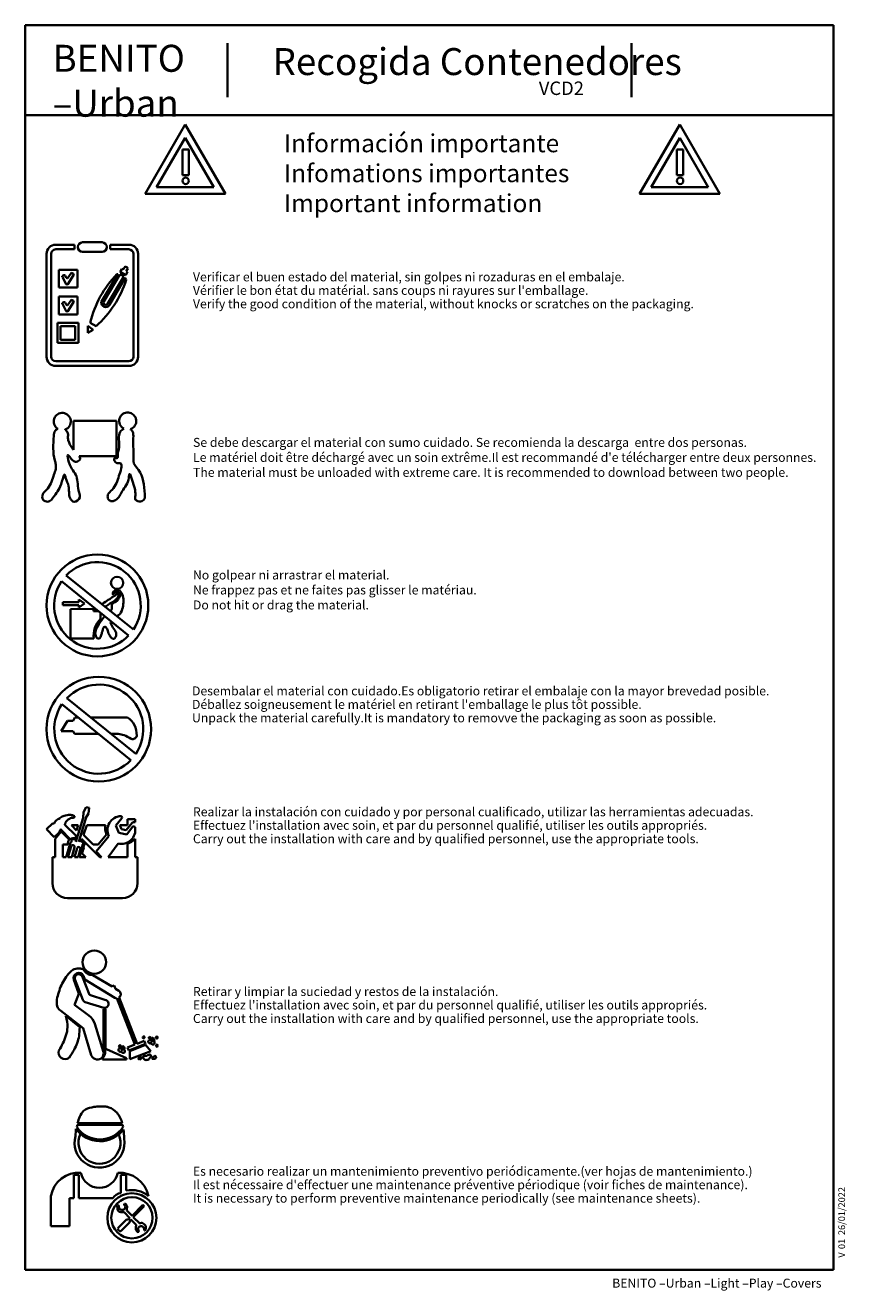
# Paper-space layout 'Hoja7' of a CAD drawing. Units: millimetres. Extents: x 20 to 203, y 5 to 287.
import ezdxf
from ezdxf.enums import TextEntityAlignment as Align

# ---------------------------------------------------------------- set-up
doc = ezdxf.new("R2010")
doc.units = ezdxf.units.MM
for name, color, linetype in [('D', 7, 'Continuous'), ('Default', 7, 'Continuous'), ('Predeterminado', 7, 'Continuous')]:
    doc.layers.add(name, color=color, linetype=linetype)
doc.styles.add('SEACAD_Solid_Edge_ANSI', font='seans.ttf')

# ---------------------------------------------------------------- blocks, each defined once
blk = doc.blocks.new('SG')
at = {"layer": 'Default', "color": 7, "lineweight": 35}
for p, q in [((55.55, 264.98), (46.62, 249.49)), ((64.5, 249.49), (55.55, 264.98)), ((46.62, 249.49), (64.5, 249.49))]:
    blk.add_line(p, q, dxfattribs=at)
blk = doc.blocks.new('SE20')
blk.add_blockref('SG', (0, 0))
blk = doc.blocks.new('SG1')
at = {"layer": 'Default', "color": 7, "lineweight": 35}
for p, q in [((165.69, 264.98), (156.75, 249.49)), ((174.63, 249.49), (165.69, 264.98)), ((156.75, 249.49), (174.63, 249.49))]:
    blk.add_line(p, q, dxfattribs=at)
blk = doc.blocks.new('SE21')
blk.add_blockref('SG1', (0, 0))
blk = doc.blocks.new('SEANNOT_GROUP17')
at = {"layer": 'Predeterminado', "color": 7, "lineweight": 5, "style": 'SEACAD_Solid_Edge_ANSI'}
for s, p in [('26/01/2022', (201.02, 17.77)), ('01', (201.02, 14.65)), ('V ', (201.02, 12.74))]:
    blk.add_text(s, height=1.5, rotation=90, dxfattribs=at).set_placement(p, align=Align.TOP_LEFT)
blk = doc.blocks.new('SEANNOT_GROUP18')
at = {"layer": 'Predeterminado', "color": 7, "lineweight": 5, "style": 'SEACAD_Solid_Edge_ANSI'}
blk.add_text('Recogida Contenedores', height=6, dxfattribs=at).set_placement((75, 281.96), align=Align.TOP_LEFT)
blk = doc.blocks.new('SEANNOT_GROUP19')
at = {"layer": 'Predeterminado', "color": 7, "lineweight": 5, "style": 'SEACAD_Solid_Edge_ANSI'}
blk.add_text('VCD2', height=3, dxfattribs=at).set_placement((134.31, 274.52), align=Align.TOP_LEFT)

psp = doc.layouts.new('Hoja7')

# ---------------------------------------------------------------- linework, layer by layer
at = {"layer": 'Default', "color": 7, "lineweight": 35}
for p, q in [((55.55, 262.01), (49.18, 250.97)), ((61.93, 250.98), (55.55, 262.01)), ((165.69, 262.01), (159.32, 250.97)), ((172.06, 250.98), (165.69, 262.01)), ((54.94, 253.65), (54.94, 259.38)), ((54.94, 259.38), (56.35, 259.38)), ((56.35, 259.38), (56.35, 253.65)), ((165.07, 253.65), (165.07, 259.38)), ((165.07, 259.38), (166.48, 259.38)), ((166.48, 259.38), (166.48, 253.65)), ((56.35, 253.65), (54.94, 253.65)), ((166.48, 253.65), (165.07, 253.65)), ((49.18, 250.97), (61.93, 250.98)), ((159.32, 250.97), (172.06, 250.98)), ((30.86, 238.2), (26.72, 238.2)), ((30.86, 237.17), (26.72, 237.17)), ((30.86, 238.2), (30.86, 237.17)), ((31.65, 237.68), (31.65, 237.68)), ((37.02, 238.73), (32.7, 238.73)), ((32.7, 236.63), (37.02, 236.63)), ((38.07, 237.68), (38.07, 237.68)), ((42.99, 238.2), (38.86, 238.2)), ((38.86, 238.2), (38.86, 237.17)), ((42.99, 237.17), (38.86, 237.17)), ((24.66, 236.14), (24.66, 213.28)), ((25.69, 236.14), (25.69, 213.28)), ((44.02, 213.28), (44.02, 236.14)), ((45.05, 213.28), (45.05, 236.14)), ((27.39, 232.64), (27.39, 228.69)), ((31.54, 232.64), (27.39, 232.64)), ((29.05, 229.42), (28.18, 231.01)), ((28.25, 231.29), (28.52, 231.43)), ((28.79, 231.35), (29.06, 230.86)), ((30.7, 231.43), (29.39, 229.41)), ((29.4, 230.84), (30.11, 231.84)), ((30.39, 231.88), (30.65, 231.7)), ((31.54, 228.69), (31.54, 232.64)), ((40.51, 231.65), (36.89, 225.55)), ((40.97, 231.58), (37.42, 225.54)), ((38.27, 225.04), (41.85, 231.13)), ((41.42, 232.84), (41.04, 232.16)), ((41.04, 232.16), (42.31, 231.45)), ((41.76, 232.66), (41.42, 232.84)), ((42.14, 233.34), (41.76, 232.66)), ((42.31, 231.45), (42.69, 232.13)), ((42.8, 232.93), (42.43, 232.28)), ((42.69, 232.13), (42.43, 232.28)), ((27.39, 228.69), (31.54, 228.69)), ((42.15, 230.81), (38.7, 224.8)), ((27.39, 226.64), (27.39, 222.69)), ((31.54, 226.64), (27.39, 226.64)), ((28.25, 225.29), (28.52, 225.43)), ((28.79, 225.35), (29.06, 224.86)), ((30.7, 225.43), (29.39, 223.41)), ((29.4, 224.84), (30.11, 225.84)), ((30.39, 225.88), (30.65, 225.7)), ((31.54, 222.69), (31.54, 226.64)), ((27.39, 222.69), (31.54, 222.69)), ((29.05, 223.42), (28.18, 225.01)), ((27.09, 220.79), (27.09, 216.36)), ((31.75, 220.79), (27.09, 220.79)), ((27.79, 220.09), (27.79, 217.06)), ((31.05, 220.09), (27.79, 220.09)), ((31.05, 217.06), (31.05, 220.09)), ((31.75, 216.36), (31.75, 220.79)), ((33.86, 220.17), (35.05, 219.26)), ((33.86, 218.55), (33.86, 220.17)), ((34.38, 220.84), (35.68, 220.04)), ((27.79, 217.06), (31.05, 217.06)), ((35.05, 219.26), (33.86, 218.55)), ((27.09, 216.36), (31.75, 216.36)), ((26.72, 212.25), (42.99, 212.25)), ((26.72, 211.22), (42.99, 211.22)), ((40.27, 198.98), (30.67, 198.98)), ((30.67, 198.98), (30.67, 192.54)), ((40.27, 191.16), (40.27, 198.98)), ((31.91, 191.16), (40.27, 191.16)), ((29.05, 164.6), (37.7, 157.61)), ((27.99, 163.29), (35.93, 156.88)), ((40.93, 161.29), (40.92, 161.29)), ((31.87, 158.63), (28.29, 158.63)), ((28.29, 158.63), (28.29, 157.99)), ((28.29, 157.99), (31.87, 157.99)), ((33.12, 158.31), (31.87, 159.2)), ((31.87, 159.2), (31.87, 158.63)), ((31.87, 157.42), (33.12, 158.31)), ((31.87, 157.99), (31.87, 157.42)), ((40.41, 160.49), (40.37, 160.48)), ((35.09, 157.18), (29.99, 157.08)), ((29.99, 157.08), (29.99, 150.52)), ((35.09, 156.65), (35.09, 157.18)), ((36.21, 156.65), (35.09, 156.65)), ((35.93, 156.88), (36.21, 156.65)), ((36.21, 156.65), (42.94, 151.21)), ((36.71, 154.9), (36.71, 156.24)), ((37.7, 157.61), (44, 152.53)), ((29.99, 150.52), (35.23, 150.52)), ((28.08, 135.9), (43.43, 123.5)), ((29.17, 137.25), (44.52, 124.85)), ((30.6, 132.21), (30.97, 132.95)), ((30.97, 132.95), (31.74, 132.95)), ((34.49, 132.95), (42.7, 132.95)), ((29.35, 132.21), (27.92, 129.93)), ((27.92, 129.93), (30.6, 129.93)), ((30.6, 132.21), (29.35, 132.21)), ((30.6, 129.93), (30.92, 129.33)), ((30.92, 129.33), (36.22, 129.33)), ((38.97, 129.33), (40.61, 129.33)), ((33.47, 113.04), (32.91, 111.92)), ((33.47, 113.04), (34.16, 112.83)), ((34.16, 112.83), (34.03, 111.57)), ((32.85, 110.67), (31.2, 105.32)), ((31.84, 105.32), (33.52, 110.78)), ((32.91, 111.92), (32.85, 110.67)), ((34.03, 111.57), (33.43, 110.63)), ((40.09, 108.93), (41.43, 110.53)), ((44.42, 110.31), (42.71, 110.31)), ((42.71, 110.31), (42.71, 108.97)), ((44.42, 109.64), (44.42, 110.31)), ((24.66, 108.1), (25.97, 109.38)), ((24.66, 108.1), (26.39, 106.32)), ((26.39, 106.32), (27.3, 107.21)), ((26.57, 105.98), (27.95, 107.58)), ((29.99, 105.85), (27.8, 108.1)), ((27.95, 107.58), (29.71, 105.78)), ((28.73, 109.08), (31.26, 106.62)), ((30.21, 108.97), (31.72, 108.97)), ((30.21, 108.97), (31.37, 107.79)), ((31.37, 107.79), (31.72, 108.97)), ((33.65, 108.97), (32.92, 106.82)), ((33.65, 108.97), (37.78, 108.97)), ((40.09, 108.93), (40.79, 107.27)), ((40.79, 107.27), (42.51, 106.95)), ((40.97, 108.97), (42.71, 108.97)), ((40.97, 108.97), (41.32, 108.11)), ((41.32, 108.11), (42.43, 107.9)), ((42.43, 107.9), (43.7, 109.5)), ((42.51, 106.95), (43.81, 108.61)), ((26.57, 101.88), (26.57, 105.98)), ((28.26, 104.73), (28.26, 101.88)), ((28.26, 104.73), (29.37, 104.73)), ((29.87, 104.72), (29.04, 101.88)), ((30.19, 104.45), (29.44, 101.88)), ((31.26, 106.62), (31.08, 105.98)), ((32.68, 104.39), (32.01, 101.88)), ((32.47, 105.98), (32.32, 105.61)), ((32.47, 105.98), (36.55, 101.88)), ((32.92, 106.82), (35.03, 104.7)), ((35.03, 104.7), (36.14, 104.7)), ((35.68, 103.12), (38.56, 106.54)), ((36.14, 104.7), (37.99, 106.95)), ((38.41, 101.88), (40.6, 104.92)), ((42.68, 101.88), (42.68, 104.83)), ((44.42, 105.98), (44.42, 101.88)), ((25.97, 101.88), (26.57, 101.88)), ((25.97, 101.88), (25.97, 96.12)), ((28.26, 101.88), (29.04, 101.88)), ((29.44, 101.88), (30.26, 101.88)), ((30.88, 104.08), (30.26, 101.88)), ((31.46, 103.91), (30.88, 101.88)), ((30.88, 101.88), (31.71, 101.88)), ((32.23, 103.83), (31.71, 101.88)), ((32.01, 101.88), (33.41, 101.88)), ((32.58, 102.7), (33.41, 101.88)), ((35.68, 103.12), (36.88, 101.88)), ((36.55, 101.88), (36.88, 101.88)), ((38.41, 101.88), (42.68, 101.88)), ((44.42, 101.88), (44.93, 101.88)), ((44.93, 101.88), (44.93, 96.12)), ((29.32, 92.77), (41.58, 92.77)), ((31.89, 71.49), (30.72, 74.58)), ((30.97, 74.7), (32.76, 70.12)), ((32.6, 75.38), (34.2, 71.24)), ((32.91, 75.49), (33.22, 74.62)), ((33.22, 74.62), (39.89, 70.6)), ((34.95, 75.64), (39.27, 73.06)), ((39.22, 73.19), (39.75, 73.31)), ((40.03, 72.61), (39.75, 73.31)), ((30.92, 69.03), (31.89, 71.49)), ((34.2, 71.24), (37.87, 70.09)), ((39.27, 73.06), (39.22, 73.19)), ((40.03, 72.61), (40.77, 72.16)), ((44.35, 60.17), (40.28, 70.5)), ((44.87, 60.32), (40.8, 70.65)), ((27.77, 67.73), (32.83, 63.79)), ((34.1, 66.63), (30.92, 69.03)), ((37.43, 68.32), (33.28, 69.63)), ((37.32, 68.03), (37.32, 59.63)), ((37.76, 68.03), (37.76, 59.13)), ((28.95, 66.58), (32.05, 64.01)), ((37.35, 58.51), (35.38, 64.81)), ((32.83, 63.79), (34.62, 57.84)), ((46.21, 61.93), (46.25, 61.97)), ((40.92, 59.97), (40.9, 59.96)), ((40.97, 59.37), (40.92, 59.34)), ((41.37, 59.68), (41.39, 59.68)), ((44.35, 60.17), (42.71, 59.53)), ((42.71, 59.53), (42.97, 58.87)), ((42.97, 58.87), (46.69, 60.33)), ((43.23, 58.73), (46.67, 60.13)), ((46.42, 61.02), (44.87, 60.32)), ((46.69, 60.33), (46.42, 61.02)), ((46.67, 60.13), (47.92, 58.73)), ((47.42, 61.13), (47.49, 61.18)), ((47.55, 61.86), (47.73, 61.85)), ((48, 61.51), (47.98, 61.49)), ((49.09, 61.9), (49.09, 61.86)), ((49.13, 60.11), (49.12, 60.1)), ((37.09, 56.87), (37.09, 57.06)), ((42.44, 56.87), (37.09, 56.87)), ((37.76, 59.13), (38.02, 59.13)), ((38.02, 59.13), (42.44, 57.15)), ((42.44, 57.15), (42.44, 56.87)), ((43.23, 56.91), (43.23, 58.73)), ((47.92, 58.73), (43.23, 56.91)), ((45.31, 57.38), (45.26, 57.27)), ((46.46, 57.69), (46.4, 57.69)), ((48.45, 57.49), (48.47, 57.49)), ((31.51, 42.28), (41.62, 42.28)), ((31.57, 42.69), (41.52, 42.69)), ((30.76, 31.16), (30.76, 25.96)), ((30.76, 31.16), (31.85, 31.16)), ((31.85, 31.16), (31.85, 25.96)), ((41.21, 31.16), (41.21, 27.12)), ((41.21, 31.16), (42.42, 31.16)), ((42.42, 31.16), (42.42, 27.67)), ((25.65, 19.76), (25.65, 26.44)), ((29.76, 25.96), (30.76, 25.96)), ((29.76, 19.76), (29.76, 25.96)), ((31.85, 25.96), (39.43, 25.96)), ((41.93, 22.85), (43.2, 21.53)), ((42.68, 23.08), (43.72, 22.05)), ((43.72, 22.05), (46.13, 24.47)), ((43.99, 21.78), (45.84, 23.64)), ((46.38, 24.17), (45.84, 23.64)), ((46.13, 24.47), (46.38, 24.17)), ((25.65, 19.76), (29.76, 19.76)), ((40.54, 19.27), (42.46, 21.26)), ((41.22, 18.62), (43.13, 20.59)), ((42.46, 21.26), (42.92, 21.26)), ((42.92, 21.26), (43.2, 21.53)), ((43.13, 20.59), (43.37, 21.15)), ((43.37, 21.15), (43.47, 21.26)), ((43.47, 21.26), (44.46, 20.23)), ((43.99, 21.78), (45.43, 20.34))]:
    psp.add_line(p, q, dxfattribs=at)
for centre, radius in [((55.64, 252.41), 0.713), ((165.78, 252.41), 0.713), ((36, 157.91), 11.33), ((40.37, 162.93), 1.36), ((36.3, 130.37), 11.64), ((35.31, 78.51), 2.61), ((43.68, 21.62), 5.47), ((43.68, 21.62), 4.59)]:
    psp.add_circle(centre, radius, dxfattribs=at)
for centre, radius, start, end in [((26.72, 236.14), 2.06, 90, 180), ((26.72, 236.14), 1.03, 90, 180), ((32.7, 237.68), 1.05, 90, 270), ((37.02, 237.68), 1.05, 270, 90), ((42.99, 236.14), 2.06, 0, 90), ((42.99, 236.14), 1.03, 0, 90), ((28.35, 231.11), 0.2, 118.8355, 208.8355), ((28.61, 231.25), 0.2, 29.1569, 118.8355), ((30.28, 231.72), 0.2, 54.1967, 144.1967), ((30.53, 231.54), 0.2, 327.1203, 54.1967), ((57.32, 215.26), 23.61, 136.0323, 166.3367), ((40.41, 229.43), 2.22, 87.5675, 92.2035), ((40.41, 229.43), 2.22, 49.7947, 75.4847), ((42.06, 232.49), 0.857, 30.6161, 84.3907), ((29.23, 229.52), 0.2, 208.8355, 327.1203), ((29.23, 230.96), 0.2, 209.1569, 324.1967), ((19.94, 237.64), 23.61, 311.8109, 342.1532), ((40.41, 229.43), 2.22, 25.982, 38.4818), ((28.61, 225.25), 0.2, 29.1569, 118.8355), ((30.28, 225.72), 0.2, 54.1967, 144.1967), ((30.53, 225.54), 0.2, 327.1203, 54.1967), ((37.84, 225.29), 0.988, 165.2065, 330.1314), ((37.84, 225.29), 0.494, 149.5398, 329.5398), ((28.35, 225.11), 0.2, 118.8355, 208.8355), ((29.23, 223.52), 0.2, 208.8355, 327.1203), ((29.23, 224.96), 0.2, 209.1569, 324.1967), ((26.72, 213.28), 2.06, 180, 270), ((26.72, 213.28), 1.03, 180, 270), ((42.99, 213.28), 2.06, 270, 0), ((42.99, 213.28), 1.03, 270, 0), ((28.17, 198.86), 1.9, 289.8845, 238.0345), ((42.74, 198.95), 1.9, 288.166, 241.9755), ((36, 157.91), 9.64, 326.093, 136.0592), ((36, 157.91), 9.64, 146.093, 316.0592), ((39.95, 151.36), 4.8, 132.4596, 190.0623), ((36.3, 130.37), 9.91, 326.093, 136.0592), ((36.3, 130.37), 9.91, 146.093, 316.0592), ((41.33, 107.93), 3.1, 92.5806, 206.6444), ((41.2, 110.72), 0.299, 320.2561, 92.5806), ((24.46, 109.39), 3.59, 322.5968, 338.941), ((41.23, 108.32), 3.51, 169.2906, 202.8566), ((41.33, 107.93), 3.1, 256.4198, 10.1307), ((44.2, 108.85), 0.819, 74.2174, 127.4579), ((44.06, 108.42), 0.316, 10.1307, 141.9867), ((31.88, 104.49), 2.52, 149.2905, 174.5224), ((30.63, 105.17), 0.927, 60.6244, 132.9297), ((30.5, 104.19), 0.4, 344.4347, 140.0342), ((40.97, 109.35), 4.83, 290.7077, 315.7089), ((31.83, 103.78), 0.396, 6.321, 161.3413), ((29.32, 96.12), 3.35, 180, 270), ((41.58, 96.12), 3.35, 270, 0), ((31.85, 74.95), 1.19, 27.2426, 197.9733), ((31.82, 74.94), 0.89, 29.6425, 195.4), ((40.3, 71.4), 0.897, 242.4799, 268.5556), ((40.3, 71.4), 0.897, 303.6855, 58.0304), ((33.53, 70.42), 0.832, 201.3111, 252.5042), ((37.66, 130110.45), 130042.42, 269.9998487, 270.0000448), ((37.57, 69.23), 0.917, 261.4197, 70.3723), ((31.9, 63.71), 3.65, 17.4154, 52.8781), ((35.82, 58.47), 1.89, 311.9445, 37.7763), ((28.79, 58.39), 1.45, 161.3093, 308.1836), ((35.63, 58.14), 1.05, 196.7717, 220.9384), ((36.66, 58.3), 0.729, 347.8036, 17.4154), ((36.45, 38.33), 5.56, 164.6767, 9.293), ((36.55, 45.21), 6.55, 215.3545, 323.1822), ((36.55, 45.21), 6.16, 213.2731, 326.9263), ((36.45, 38.33), 4.68, 155.0386, 23.2599), ((31.79, 25.44), 6.22, 85.0674, 170.7856), ((36.42, 32.45), 4.18, 191.2081, 348.7919), ((40.92, 25.08), 6.57, 11.8912, 93.5582), ((41.43, 24.85), 2.28, 95.4499, 150.9648), ((43.65, 22.1), 5.7, 49.5164, 102.4614), ((41.17, 19.24), 0.627, 177.4272, 274.5315)]:
    psp.add_arc(centre, radius, start, end, dxfattribs=at)
for points, knots in [([(27.17, 197.25), (26.93, 197.1), (26.37, 196.75), (26.19, 194.13), (25.97, 191.55), (26.99, 188.7), (26.05, 186.43), (25.36, 184.05), (23.66, 182.82), (23.64, 181.34), (25.28, 180.65), (26.85, 183), (27.78, 184.01), (28.64, 187.64), (29.02, 185.74), (29.9, 184.37), (29.43, 182.18), (30.83, 180.52), (32.34, 181.76), (31.54, 183.89), (31.77, 187.05), (29.78, 188.43), (29.11, 192.26), (30.24, 190.19), (31.32, 189.74), (32.36, 190.35), (32.08, 190.93), (31.91, 191.16)], [0, 0, 0, 0, 0.016176, 0.040222, 0.151904, 0.171684, 0.22863, 0.301013, 0.32725, 0.352958, 0.375941, 0.416623, 0.493599, 0.527225, 0.541583, 0.583699, 0.639445, 0.666214, 0.699423, 0.722313, 0.800318, 0.87775, 0.910088, 0.94685, 0.962719, 0.984252, 1, 1, 1, 1]), ([(30.67, 192.54), (30.58, 192.64), (30.08, 193.25), (29.54, 194.28), (29.36, 195.61), (29.63, 196.24), (28.67, 197.29), (28.83, 197.06), (28.83, 197.05)], [0, 0, 0, 0, 0.0831651, 0.4863546, 0.6491047, 0.8342033, 0.9940254, 1, 1, 1, 1]), ([(43.33, 197.14), (43.52, 196.98), (44.07, 196.5), (43.84, 193.84), (44.12, 191.89), (43.93, 189.43), (46.14, 187.33), (46.46, 184.26), (46.58, 181.3), (45.32, 180.92), (44.27, 181.39), (44.61, 183.04), (44.17, 184.46), (43.12, 187.93), (42.95, 185.18), (41.58, 183.7), (40.64, 181.47), (38.96, 180.93), (38.22, 181.68), (38.26, 182.84), (39.95, 184.01), (40.63, 186.33), (41.29, 188.06), (41.42, 189.83), (40.23, 189.4), (39.77, 190.07), (39.69, 190.75), (40.64, 190.48), (40.44, 191.8), (40.93, 192.82), (40.74, 194.72), (40.81, 196.51), (41.53, 197.05), (41.85, 197.27)], [0, 0, 0, 0, 0.013302, 0.042501, 0.139577, 0.14685, 0.191371, 0.296904, 0.322399, 0.342333, 0.363858, 0.372244, 0.432993, 0.473718, 0.489981, 0.555591, 0.604124, 0.626057, 0.641835, 0.65857, 0.686644, 0.75378, 0.788692, 0.812782, 0.83011, 0.847537, 0.852557, 0.863287, 0.88183, 0.904971, 0.947938, 0.979577, 1, 1, 1, 1]), ([(38.89, 156.65), (38.98, 156.75), (39.26, 157.11), (39.14, 157.8), (39.41, 158.57), (40.24, 158.66), (40.67, 159.37), (41.09, 159.93), (41.06, 160.59), (40.35, 160.9), (39.8, 160.79), (39.35, 160.24), (39.44, 160.87), (39.73, 161.27), (40.39, 161.14), (40.74, 161.24), (40.92, 161.29)], [0, 0, 0, 0, 0.046665, 0.166559, 0.221675, 0.311037, 0.416782, 0.498925, 0.55174, 0.622339, 0.7302, 0.757349, 0.797758, 0.862741, 0.935615, 1, 1, 1, 1]), ([(40.93, 161.29), (41.18, 160.95), (41.4, 160.66), (41.55, 160.33), (41.93, 159.49), (41.81, 157.89), (41.24, 156.11), (40.59, 155.68), (40.3, 155.52)], [0, 0, 0, 0, 0.263602, 0.263602, 0.263602, 0.665436, 0.871093, 1, 1, 1, 1]), ([(36.93, 158.24), (37.1, 158.32), (37.7, 158.65), (38.54, 159.22), (39.54, 159.89), (40.05, 160.25), (40.37, 160.48)], [0, 0, 0, 0, 0.145101, 0.513542, 0.727523, 1, 1, 1, 1]), ([(40.41, 160.49), (40.52, 160.48), (40.86, 160.39), (40.42, 159.42), (39.45, 158.76), (38.42, 158.05), (37.78, 157.66), (37.7, 157.61)], [0, 0, 0, 0, 0.065452, 0.215644, 0.490378, 0.937139, 1, 1, 1, 1]), ([(35.93, 156.88), (35.73, 156.84), (35.39, 156.85), (35.26, 157.25), (35.27, 157.41)], [0, 0, 0, 0, 0.537885, 1, 1, 1, 1]), ([(39.02, 154.39), (38.81, 154.08), (39.31, 153.15), (39.93, 152.39), (40.28, 151.48), (40.09, 150.91), (39.73, 150.35), (39.08, 150.62), (38.68, 151.3), (38.27, 152.14), (38.1, 152.92), (37.36, 153.33), (37.13, 152.13), (36.85, 151.56), (36.74, 150.57), (35.85, 150.48), (35.4, 151.48), (35.71, 152.79), (36.39, 153.93), (37.11, 154.89), (37.5, 155.36), (37.63, 155.51)], [0, 0, 0, 0, 0.0666703, 0.1509622, 0.184581, 0.2281176, 0.2550992, 0.2843002, 0.3278368, 0.3938138, 0.4471963, 0.4606498, 0.5185329, 0.5636015, 0.6219431, 0.6572683, 0.7183357, 0.7930999, 0.8932359, 0.9648336, 1, 1, 1, 1]), ([(40.61, 129.33), (41.1, 129.25), (42.07, 129.09), (43.04, 128.5), (43.8, 128.09), (44.38, 128.29), (44.68, 128.6), (44.76, 128.9), (44.76, 128.91)], [0, 0, 0, 0, 0.285759, 0.668271, 0.707597, 0.835928, 0.995282, 1, 1, 1, 1]), ([(25.97, 109.38), (26.04, 109.37), (26.14, 109.38), (26.41, 109.38), (26.49, 109.82), (26.89, 110.05), (27.16, 110.42), (27.54, 110.36), (27.84, 110.86), (28.69, 111.17), (29.72, 111.35), (30.46, 111.23), (30.9, 111.05), (30.89, 110.8), (30.74, 110.64), (30.4, 110.69), (29.98, 110.54), (29.48, 110.25), (29.03, 109.87), (28.8, 109.41), (28.74, 109.17), (28.73, 109.08)], [0, 0, 0, 0, 0.019682, 0.040773, 0.080555, 0.143048, 0.19898, 0.220025, 0.259556, 0.37273, 0.524333, 0.60714, 0.642752, 0.661616, 0.684273, 0.709943, 0.770845, 0.834724, 0.907702, 0.971016, 1, 1, 1, 1]), ([(29.87, 104.72), (29.91, 104.86), (29.95, 105.11), (30.24, 105.21), (30.26, 105.4), (30.19, 105.39), (30.23, 105.5), (30.17, 105.59), (30.28, 105.73), (30.38, 105.92), (30.56, 105.9), (30.64, 105.89), (30.88, 105.85), (31.08, 105.8), (31.33, 105.71)], [0, 0, 0, 0, 0.132285, 0.246071, 0.265043, 0.279404, 0.293247, 0.35144, 0.371412, 0.465127, 0.538175, 0.538175, 0.538175, 1, 1, 1, 1]), ([(31.91, 105.54), (32.19, 105.49), (32.41, 105.44), (32.62, 105.3), (32.7, 105.25), (32.86, 105.13), (32.82, 104.87), (32.75, 104.71), (32.59, 104.63), (32.65, 104.51), (32.67, 104.45), (32.68, 104.4), (32.68, 104.39)], [0, 0, 0, 0, 0.556561, 0.556561, 0.556561, 0.672901, 0.783017, 0.843807, 0.911817, 0.942611, 0.977039, 1, 1, 1, 1]), ([(32.32, 105.61), (32.41, 105.59), (32.62, 105.54), (32.98, 105.38), (33.11, 105.02), (33.13, 104.68), (32.88, 104.4), (32.99, 103.9), (32.73, 103.34), (32.64, 102.94), (32.58, 102.7)], [0, 0, 0, 0, 0.076011, 0.203301, 0.310622, 0.390524, 0.489469, 0.610923, 0.802122, 1, 1, 1, 1]), ([(32.6, 77.02), (32.31, 77.08), (31.66, 77.2), (30.33, 76.82), (28.88, 75.19), (27.76, 73.19), (27.15, 71.04), (26.79, 69.51), (27.13, 68.23), (27.63, 67.85), (27.77, 67.73)], [0, 0, 0, 0, 0.063252, 0.168708, 0.308661, 0.578095, 0.716485, 0.84318, 0.959499, 1, 1, 1, 1]), ([(32.6, 77.02), (32.69, 77), (32.94, 76.95), (33.17, 76.4), (33.72, 75.94), (34.36, 75.67), (34.78, 75.65), (34.93, 75.64), (34.95, 75.64)], [0, 0, 0, 0, 0.089802, 0.268801, 0.559104, 0.839859, 0.983718, 1, 1, 1, 1]), ([(28.95, 66.58), (29.17, 65.65), (29.61, 63.71), (28.59, 60.92), (27.76, 59.43), (27.41, 58.85)], [0, 0, 0, 0, 0.31975, 0.773727, 1, 1, 1, 1]), ([(32.05, 64.01), (32.03, 63.3), (31.96, 61.68), (31.3, 59.93), (30.79, 58.99), (30.47, 58.4), (30.12, 57.88), (29.68, 57.25)], [0, 0, 0, 0, 0.213064, 0.578253, 0.578253, 0.578253, 1, 1, 1, 1]), ([(46.25, 61.97), (46.32, 62.01), (46.46, 62.03), (46.41, 61.86), (46.54, 61.75), (46.42, 61.64), (46.34, 61.51), (46.21, 61.63), (46.06, 61.66), (46.06, 61.85), (46.18, 61.88), (46.21, 61.92), (46.21, 61.93)], [0, 0, 0, 0, 0.1485719, 0.202537, 0.3491355, 0.4268429, 0.5389754, 0.645953, 0.753054, 0.8713749, 0.9705692, 1, 1, 1, 1]), ([(49.09, 61.9), (49.1, 61.92), (49.12, 61.96), (49.21, 61.98), (49.35, 61.98), (49.36, 61.78), (49.42, 61.62), (49.29, 61.44), (49.07, 61.51), (49.11, 61.66), (49, 61.66), (48.96, 61.82), (49.08, 61.76), (49.1, 61.85), (49.09, 61.86), (49.09, 61.86)], [0, 0, 0, 0, 0.04705, 0.106285, 0.186443, 0.307882, 0.451189, 0.560512, 0.707204, 0.74935, 0.81121, 0.889043, 0.951036, 0.996499, 1, 1, 1, 1]), ([(40.97, 59.37), (41.04, 59.39), (41.25, 59.41), (41.34, 59.15), (41.51, 58.96), (41.69, 59.15), (41.98, 59.05), (42.13, 58.77), (42.08, 58.41), (41.77, 58.32), (41.42, 58.28), (41.37, 58.73), (41.19, 58.58), (40.99, 58.56), (40.75, 58.69), (40.61, 58.98), (40.76, 59.21), (40.86, 59.3), (40.92, 59.34)], [0, 0, 0, 0, 0.0504383, 0.1491357, 0.1715947, 0.2225453, 0.2933174, 0.3613725, 0.4537224, 0.5113267, 0.5925944, 0.6714493, 0.6968946, 0.7395587, 0.8180643, 0.8896622, 0.9510148, 1, 1, 1, 1]), ([(40.92, 59.97), (40.96, 60), (41.04, 60.03), (41.23, 59.97), (41.18, 59.75), (41.07, 59.54), (40.88, 59.63), (40.72, 59.78), (40.84, 59.91), (40.9, 59.96)], [0, 0, 0, 0, 0.1112605, 0.2064339, 0.392029, 0.5465536, 0.6734515, 0.8230956, 1, 1, 1, 1]), ([(41.39, 59.68), (41.43, 59.68), (41.5, 59.67), (41.53, 59.77), (41.73, 59.8), (42.01, 59.62), (42.06, 59.39), (42.01, 59.1), (41.95, 59.27), (41.8, 59.27), (41.67, 59.3), (41.52, 59.22), (41.52, 59.37), (41.43, 59.45), (41.28, 59.47), (41.3, 59.63), (41.35, 59.67), (41.37, 59.68)], [0, 0, 0, 0, 0.043443, 0.083811, 0.118325, 0.295365, 0.459937, 0.509433, 0.552167, 0.619632, 0.702632, 0.74403, 0.789006, 0.856053, 0.902745, 0.974017, 1, 1, 1, 1]), ([(47.49, 61.18), (47.56, 61.21), (47.62, 61.23), (47.69, 61.23), (47.8, 61.23), (48.02, 61.16), (48.01, 60.77), (48.21, 60.87), (48.17, 61.04), (48.33, 60.97), (48.4, 60.85), (48.59, 60.96), (48.61, 60.83), (48.72, 60.83), (48.65, 60.56), (48.73, 60.25), (48.31, 60.12), (48.07, 60.23), (47.96, 60.36), (47.96, 60.51), (47.78, 60.59), (47.77, 60.38), (47.59, 60.43), (47.51, 60.6), (47.27, 60.68), (47.29, 60.94), (47.37, 61.05), (47.42, 61.13), (47.42, 61.13)], [0, 0, 0, 0, 0.081588, 0.081588, 0.081588, 0.153603, 0.218587, 0.239233, 0.270199, 0.294195, 0.324554, 0.363279, 0.381296, 0.391917, 0.426327, 0.512573, 0.606232, 0.645121, 0.687369, 0.713626, 0.744541, 0.774583, 0.802457, 0.838623, 0.903822, 0.941033, 0.995841, 1, 1, 1, 1]), ([(47.73, 61.85), (47.74, 61.83), (47.76, 61.78), (47.83, 61.75), (47.8, 61.65), (47.68, 61.62), (47.69, 61.41), (47.51, 61.49), (47.48, 61.62), (47.39, 61.78), (47.51, 61.82), (47.54, 61.85), (47.55, 61.86)], [0, 0, 0, 0, 0.076881, 0.138918, 0.180722, 0.320322, 0.459394, 0.588204, 0.696111, 0.874353, 0.976029, 1, 1, 1, 1]), ([(48, 61.51), (48.04, 61.54), (48.1, 61.58), (48.15, 61.72), (48.35, 61.62), (48.56, 61.56), (48.61, 61.32), (48.75, 61.15), (48.62, 61.01), (48.45, 61.01), (48.42, 61.2), (48.26, 61.12), (48.07, 61.08), (48.07, 61.28), (47.96, 61.31), (47.87, 61.41), (47.96, 61.44), (47.97, 61.47), (47.98, 61.49)], [0, 0, 0, 0, 0.065491, 0.099281, 0.174308, 0.294343, 0.383789, 0.484171, 0.534377, 0.604971, 0.655241, 0.734326, 0.789397, 0.862654, 0.906453, 0.951457, 0.980213, 1, 1, 1, 1]), ([(49.13, 60.11), (49.21, 60.16), (49.4, 60.19), (49.41, 59.98), (49.43, 59.83), (49.26, 59.62), (49.09, 59.81), (49.03, 59.99), (49.1, 60.07), (49.12, 60.1), (49.12, 60.1)], [0, 0, 0, 0, 0.2039403, 0.2892459, 0.4461468, 0.5902226, 0.7645782, 0.9206433, 0.9807626, 1, 1, 1, 1]), ([(34.84, 57.46), (35.01, 57.25), (35.52, 56.78), (36.96, 56.83), (37.28, 57.7), (37.37, 58.14)], [0, 0, 0, 0, 0.2306479, 0.6350924, 1, 1, 1, 1]), ([(45.31, 57.38), (45.38, 57.44), (45.56, 57.54), (45.92, 57.27), (45.65, 56.86), (45.37, 56.89), (45.04, 56.93), (45.21, 57.13), (45.24, 57.22), (45.26, 57.27)], [0, 0, 0, 0, 0.149981, 0.31423, 0.560543, 0.683503, 0.820404, 0.908317, 1, 1, 1, 1]), ([(46.46, 57.69), (46.66, 57.65), (47.02, 57.58), (47.37, 57.92), (47.76, 57.97), (47.97, 57.73), (47.87, 57.4), (47.59, 57.19), (47.47, 56.73), (47, 56.77), (46.61, 56.68), (46.39, 56.94), (46.12, 57.16), (46.27, 57.43), (46.31, 57.64), (46.38, 57.68), (46.4, 57.69)], [0, 0, 0, 0, 0.1158137, 0.232842, 0.2886693, 0.3487749, 0.403868, 0.4873986, 0.5702172, 0.6679599, 0.7487651, 0.8088708, 0.8746794, 0.9475099, 0.982881, 1, 1, 1, 1]), ([(48.47, 57.49), (48.5, 57.49), (48.59, 57.49), (48.68, 57.59), (48.8, 57.66), (48.97, 57.64), (48.98, 57.46), (49.08, 57.39), (49.14, 57.23), (48.93, 57.22), (48.94, 57.05), (48.82, 56.99), (48.67, 56.96), (48.48, 57), (48.29, 56.94), (48.16, 57.06), (48.28, 57.15), (48.36, 57.27), (48.37, 57.42), (48.44, 57.47), (48.45, 57.48), (48.45, 57.49)], [0, 0, 0, 0, 0.0401608, 0.100252, 0.1458656, 0.2090076, 0.2668622, 0.3202914, 0.3635653, 0.4219054, 0.4852874, 0.5258926, 0.57067, 0.668539, 0.761029, 0.7934687, 0.8349709, 0.9057991, 0.9721531, 0.994236, 1, 1, 1, 1]), ([(31.57, 42.69), (31.83, 43.58), (32.41, 45.49), (34.05, 46.07), (34.76, 46.2)], [0, 0, 0, 0, 0.608832, 1, 1, 1, 1]), ([(34.76, 46.2), (35.06, 46.26), (35.63, 46.35), (36.55, 46.43), (37.48, 46.39), (38, 46.39), (38.26, 46.29), (38.34, 46.27), (38.41, 46.23), (38.51, 46.2)], [0, 0, 0, 0, 0.208741, 0.465723, 0.645171, 0.86684, 0.86684, 0.86684, 1, 1, 1, 1]), ([(38.51, 46.2), (38.53, 46.19), (39.21, 45.99), (40.64, 45.01), (41.29, 43.51), (41.52, 42.69)], [0, 0, 0, 0, 0.012569, 0.469643, 1, 1, 1, 1]), ([(41.93, 22.85), (41.72, 22.83), (41.35, 22.83), (40.62, 22.96), (40.46, 23.63), (40.37, 24.11), (40.55, 24.37), (40.71, 24.38), (40.75, 24.31), (40.77, 24.28)], [0, 0, 0, 0, 0.200759, 0.436289, 0.660773, 0.863488, 0.91638, 0.964226, 1, 1, 1, 1]), ([(40.77, 24.28), (40.75, 24.08), (40.72, 23.74), (41.17, 23.37), (41.78, 23.32), (42.24, 23.73), (42.22, 24.17), (42.07, 24.36), (41.9, 24.59), (42.12, 24.79), (42.4, 24.55), (42.8, 24.12), (42.36, 23.42), (42.63, 23.15), (42.68, 23.08)], [0, 0, 0, 0, 0.104688, 0.193817, 0.303843, 0.440104, 0.491026, 0.541524, 0.590729, 0.626737, 0.668629, 0.776286, 0.956104, 1, 1, 1, 1]), ([(44.46, 20.23), (44.52, 20.16), (44.67, 20), (44.51, 19.57), (44.52, 19.05), (44.73, 18.69), (45.04, 18.33), (45.22, 18.61), (45.14, 18.86), (45.04, 19.15), (45.14, 19.51), (45.47, 19.67), (45.85, 19.83), (46.23, 19.58), (46.45, 19.23), (46.39, 18.97), (46.48, 18.72), (46.73, 18.95), (46.74, 19.33), (46.77, 19.86), (46.41, 20.25), (46.04, 20.52), (45.66, 20.44), (45.49, 20.37), (45.43, 20.34)], [0, 0, 0, 0, 0.03315, 0.07879, 0.159646, 0.218136, 0.260908, 0.282517, 0.318156, 0.35995, 0.401055, 0.444227, 0.49572, 0.546795, 0.602274, 0.636282, 0.655882, 0.677675, 0.731019, 0.809205, 0.865001, 0.925626, 0.975204, 1, 1, 1, 1])]:
    psp.add_open_spline(points, degree=3, knots=knots, dxfattribs=at)
for points in [[(42.7, 132.95), (44.1, 132.09), (44.78, 130.74), (44.75, 128.88)], [(31.4, 41.83), (31.44, 41.98), (31.47, 42.13), (31.51, 42.28)], [(41.62, 42.28), (41.65, 42.13), (41.68, 41.99), (41.71, 41.85)], [(31.09, 39.8), (31.16, 40.42), (31.24, 40.97), (31.21, 41.42)], [(41.79, 41.28), (41.89, 40.63), (41.92, 39.98), (41.93, 39.23)]]:
    psp.add_open_spline(points, degree=3, dxfattribs=at)
at = {"layer": 'Predeterminado', "color": 7, "lineweight": 35}
for p, q in [((199.93, 287.03), (19.93, 287.03)), ((19.93, 287.03), (19.93, 10.03)), ((199.93, 10.03), (199.93, 287.03)), ((64.93, 271.03), (64.93, 283.03)), ((154.93, 271.03), (154.93, 283.03)), ((19.93, 267.03), (199.93, 267.03)), ((199.93, 10.03), (19.93, 10.03))]:
    psp.add_line(p, q, dxfattribs=at)

# ---------------------------------------------------------------- block references
for name in ['SE20', 'SE21']:
    psp.add_blockref(name, (0, 0))
at = {"layer": 'Predeterminado'}
for name in ['SEANNOT_GROUP18', 'SEANNOT_GROUP19', 'SEANNOT_GROUP17']:
    psp.add_blockref(name, (0, 0), dxfattribs=at)

# ---------------------------------------------------------------- texts
at = {"layer": 'D', "insert": (26, 282.69), "char_height": 6, "width": 46.7547, "attachment_point": 1}
psp.add_mtext('{\\C7;BENITO}\\P{\\fArial|b1|i0|c0|p34;\\C7;–}{\\C7;Urban}\\P', dxfattribs=at)
at = {"layer": 'Default', "attachment_point": 1}
for s, insert, char_height, width in [('{\\fSolid Edge ANSI|b0||i0||c0|p34;\\C7;\\H4.;\\W1.;Información importante\\P}{\\fSolid Edge ANSI|b0||i0||c0|p34;\\C7;\\H4.;\\W1.;Infomations importantes\\P}{\\fSolid Edge ANSI|b0||i0||c0|p34;\\C7;\\H4.;\\W1.;Important information}', (77.55, 262.78), 4, 69.19), ("{\\fSolid Edge ANSI|b0||i0||c0|p34;\\C7;\\H2.;\\W1.;Se debe descargar el material con sumo cuidado. Se recomienda la descarga  entre dos personas.\\P}{\\fSolid Edge ANSI|b0||i1||c0|p34;\\C7;\\H2.;\\W1.;Le matériel doit être déchargé avec un soin extrême.Il est recommandé d'e télécharger entre deux personnes.\\P}{\\fSolid Edge ANSI|b0||i0||c0|p34;\\C7;\\H2.;\\W1.;The material must be unloaded with extreme care. It is recommended to download between two people.\\P}{\\fSolid Edge ANSI|b0||i0||c0|p34;\\C7;\\H2.;\\W1.;\\P}", (57.29, 195.2), 2, 150.5778), ('{\\fSolid Edge ANSI|b0||i0||c0|p34;\\C7;\\H2.;\\W1.;No golpear ni arrastrar el material.\\P}{\\fSolid Edge ANSI|b0||i1||c0|p34;\\C7;\\H2.;\\W1.;Ne frappez pas et ne faites pas glisser le matériau.\\P}{\\fSolid Edge ANSI|b0||i0||c0|p34;\\C7;\\H2.;\\W1.;Do not hit or drag the material.}', (57.27, 165.69), 2, 69.6178)]:
    psp.add_mtext(s, dxfattribs=dict(at, insert=insert, char_height=char_height, width=width))
at = {"layer": 'Default', "char_height": 2, "attachment_point": 1, "line_spacing_factor": 0.9}
for s, insert, width in [("{\\fSolid Edge ANSI|b0||i0||c0|p34;\\C7;\\H2.;\\W1.;Verificar el buen estado del material, sin golpes ni rozaduras en el embalaje.\\P}{\\fSolid Edge ANSI|b0||i1||c0|p34;\\C7;\\H2.;\\W1.;Vérifier le bon état du matérial. sans coups ni rayures sur l'emballage.\\P}{\\fSolid Edge ANSI|b0||i0||c0|p34;\\C7;\\H2.;\\W1.;Verify the good condition of the material, without knocks or scratches on the packaging.\\P}", (57.27, 232.04), 119.3261), ("{\\fSolid Edge ANSI|b0||i0||c0|p34;\\C7;\\H2.;\\W1.;Desembalar el material con cuidado.Es obligatorio retirar el embalaje con la mayor brevedad posible.\\P}{\\fSolid Edge ANSI|b0||i1||c0|p34;\\C7;\\H2.;\\W1.;Déballez soigneusement le matériel en retirant l'emballage le plus tôt possible.\\P}{\\fSolid Edge ANSI|b0||i0||c0|p34;\\C7;\\H2.;\\W1.;Unpack the material carefully.It is mandatory to removve the packaging as soon as possible.}", (57.06, 139.89), 138.1218), ("{\\fSolid Edge ANSI|b0||i0||c0|p34;\\C7;\\H2.;\\W1.;Realizar la instalación con cuidado y por personal cualificado, utilizar las herramientas adecuadas. \\P}{\\fSolid Edge ANSI|b0||i1||c0|p34;\\C7;\\H2.;\\W1.;Effectuez l'installation avec soin, et par du personnel qualifié, utiliser les outils appropriés.\\P}{\\fSolid Edge ANSI|b0||i0||c0|p34;\\C7;\\H2.;\\W1.;Carry out the installation with care and by qualified personnel, use the appropriate tools.}", (57.27, 112.98), 134.9652), ("{\\fSolid Edge ANSI|b0||i0||c0|p34;\\C7;\\H2.;\\W1.;Retirar y limpiar la suciedad y restos de la instalación.\\P}{\\fSolid Edge ANSI|b0||i1||c0|p34;\\C7;\\H2.;\\W1.;Effectuez l'installation avec soin, et par du personnel qualifié, utiliser les outils appropriés.\\P}{\\fSolid Edge ANSI|b0||i0||c0|p34;\\C7;\\H2.;\\W1.;Carry out the installation with care and by qualified personnel, use the appropriate tools.}", (57.27, 72.98), 122.6133), ("{\\fSolid Edge ANSI|b0||i0||c0|p34;\\C7;\\H2.;\\W1.;Es necesario realizar un mantenimiento preventivo periódicamente.(ver hojas de mantenimiento.) \\P}{\\fSolid Edge ANSI|b0||i1||c0|p34;\\C7;\\H2.;\\W1.;Il est nécessaire d'effectuer une maintenance préventive périodique (voir fiches de maintenance).\\P}{\\fSolid Edge ANSI|b0||i0||c0|p34;\\C7;\\H2.;\\W1.;It is necessary to perform preventive maintenance periodically (see maintenance sheets).}", (57.27, 32.98), 134.0565)]:
    psp.add_mtext(s, dxfattribs=dict(at, insert=insert, width=width))
at = {"layer": 'Predeterminado', "insert": (150.66, 8.07), "char_height": 2, "width": 54.23, "attachment_point": 1}
psp.add_mtext('{\\fSolid Edge ANSI|b0||i0||c0|p34;\\C7;\\H2.;\\W1.;BENITO –Urban –Light –Play –Covers}', dxfattribs=at)

doc.saveas('drawing.dxf')
